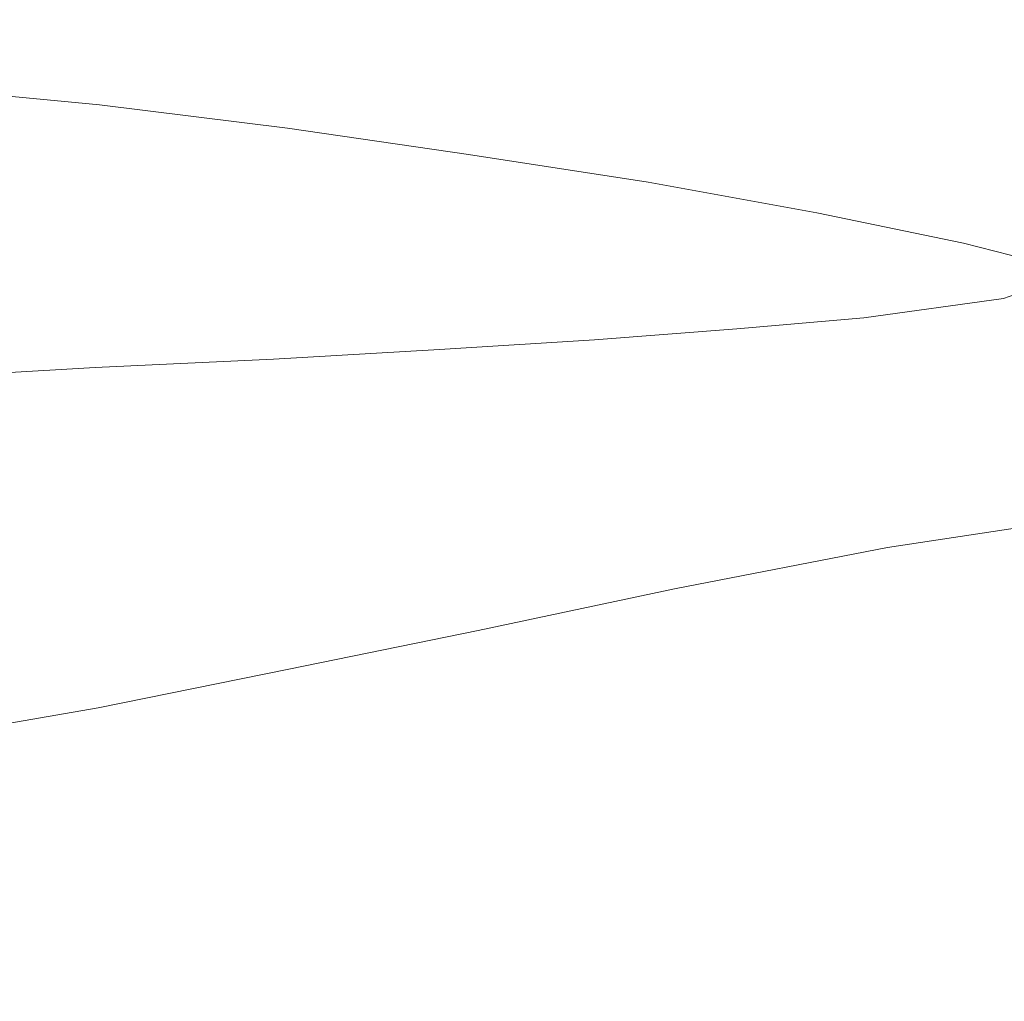
# Model space of a CAD drawing. Extents: x -800 to 800, y -352 to 353.
# Drawn here: x -25 to 47, y -312 to -241 of the extents above; entities that cross this region are included whole.
import ezdxf

# ---------------------------------------------------------------- set-up
doc = ezdxf.new("R2010")
doc.units = 0
doc.header["$LTSCALE"] = 500
doc.header["$MEASUREMENT"] = 0
doc.layers.add('SEKWANA', color=7, linetype='Continuous')

msp = doc.modelspace()

# ---------------------------------------------------------------- linework, layer by layer
at = {"layer": 'SEKWANA', "lineweight": 0}
for points, invisible_edges in [([(22.5, -232.3, 51.8), (8.9, -239.9, 96.8), (22.8, -241.8, 99.8), (22.5, -232.3, 51.8)], 15), ([(22.5, -232.3, 51.8), (37.4, -244.1, 104.4), (37.4, -234.4, 55.4), (22.5, -232.3, 51.8)], 15), ([(37.4, -244.1, 104.4), (22.5, -232.3, 51.8), (22.8, -241.8, 99.8), (37.4, -244.1, 104.4)], 15), ([(37.4, -244.1, 104.4), (54, -236.9, 60.6), (37.4, -234.4, 55.4), (37.4, -244.1, 104.4)], 15), ([(-33.4, -241.1, 120.3), (-18.7, -236.8, 93.2), (-33.4, -235.6, 92.4), (-33.4, -241.1, 120.3)], 15), ([(-18.7, -236.8, 93.2), (-33.4, -241.1, 120.3), (-18.7, -242.3, 121.2), (-18.7, -236.8, 93.2)], 15), ([(-4.8, -243.9, 122.8), (-18.7, -236.8, 93.2), (-18.7, -242.3, 121.2), (-4.8, -243.9, 122.8)], 15), ([(-18.7, -236.8, 93.2), (-4.8, -243.9, 122.8), (-4.8, -238.2, 94.7), (-18.7, -236.8, 93.2)], 15), ([(54, -236.9, 60.6), (37.4, -244.1, 104.4), (53.2, -247, 111.8), (54, -236.9, 60.6)], 15), ([(-4.8, -243.9, 122.8), (8.9, -239.9, 96.8), (-4.8, -238.2, 94.7), (-4.8, -243.9, 122.8)], 15), ([(8.9, -239.9, 96.8), (-4.8, -243.9, 122.8), (8.8, -245.8, 125.2), (8.9, -239.9, 96.8)], 15), ([(22.6, -247.9, 128.5), (8.9, -239.9, 96.8), (8.8, -245.8, 125.2), (22.6, -247.9, 128.5)], 15), ([(8.9, -239.9, 96.8), (22.6, -247.9, 128.5), (22.8, -241.8, 99.8), (8.9, -239.9, 96.8)], 15), ([(-33.4, -241.1, 120.3), (-18.7, -245.5, 135.2), (-18.7, -242.3, 121.2), (-33.4, -241.1, 120.3)], 15), ([(-18.7, -245.5, 135.2), (-33.4, -241.1, 120.3), (-33.4, -244.2, 134.1), (-18.7, -245.5, 135.2)], 15), ([(22.6, -247.9, 128.5), (37.4, -244.1, 104.4), (22.8, -241.8, 99.8), (22.6, -247.9, 128.5)], 15), ([(-18.7, -245.5, 135.2), (-4.8, -243.9, 122.8), (-18.7, -242.3, 121.2), (-18.7, -245.5, 135.2)], 15), ([(-33.4, -245.8, 138.8), (-18.7, -245.5, 135.2), (-33.4, -244.2, 134.1), (-33.4, -245.8, 138.8)], 15), ([(-4.8, -243.9, 122.8), (-18.7, -245.5, 135.2), (-5, -247.3, 136.9), (-4.8, -243.9, 122.8)], 15), ([(8.4, -249.2, 139.4), (-4.8, -243.9, 122.8), (-5, -247.3, 136.9), (8.4, -249.2, 139.4)], 15), ([(-4.8, -243.9, 122.8), (8.4, -249.2, 139.4), (8.8, -245.8, 125.2), (-4.8, -243.9, 122.8)], 15), ([(37.4, -244.1, 104.4), (22.6, -247.9, 128.5), (36.5, -250.1, 133.2), (37.4, -244.1, 104.4)], 15), ([(50.4, -252.7, 139.7), (37.4, -244.1, 104.4), (36.5, -250.1, 133.2), (50.4, -252.7, 139.7)], 15), ([(37.4, -244.1, 104.4), (50.4, -252.7, 139.7), (53.2, -247, 111.8), (37.4, -244.1, 104.4)], 15), ([(-18.7, -245.5, 135.2), (-33.4, -245.8, 138.8), (-18.8, -247.2, 139.8), (-18.7, -245.5, 135.2)], 15), ([(-5.2, -248.9, 141.5), (-18.7, -245.5, 135.2), (-18.8, -247.2, 139.8), (-5.2, -248.9, 141.5)], 11), ([(-18.7, -245.5, 135.2), (-5.2, -248.9, 141.5), (-5, -247.3, 136.9), (-18.7, -245.5, 135.2)], 15), ([(-33.4, -245.8, 138.8), (-18.9, -248, 139.8), (-18.8, -247.2, 139.8), (-33.4, -245.8, 138.8)], 11), ([(-18.9, -248, 139.8), (-33.4, -245.8, 138.8), (-33.4, -246.7, 138.8), (-18.9, -248, 139.8)], 15), ([(8.4, -249.2, 139.4), (22.6, -247.9, 128.5), (8.8, -245.8, 125.2), (8.4, -249.2, 139.4)], 15), ([(-33.4, -247.7, 138.8), (-18.9, -248, 139.8), (-33.4, -246.7, 138.8), (-33.4, -247.7, 138.8)], 15), ([(-33.4, -247.7, 138.8), (-19, -250.1, 139.8), (-19, -249, 139.8), (-33.4, -247.7, 138.8)], 15), ([(-19, -250.1, 139.8), (-33.4, -247.7, 138.8), (-33.3, -248.9, 138.8), (-19, -250.1, 139.8)], 15), ([(-18.9, -248, 139.8), (-33.4, -247.7, 138.8), (-19, -249, 139.8), (-18.9, -248, 139.8)], 15), ([(-18.9, -248, 139.8), (-5.2, -248.9, 141.5), (-18.8, -247.2, 139.8), (-18.9, -248, 139.8)], 15), ([(-5.2, -248.9, 141.5), (8.4, -249.2, 139.4), (-5, -247.3, 136.9), (-5.2, -248.9, 141.5)], 15), ([(-5.9, -250.5, 141.3), (-18.9, -248, 139.8), (-19, -249, 139.8), (-5.9, -250.5, 141.3)], 15), ([(-5.2, -248.9, 141.5), (-18.9, -248, 139.8), (-5.5, -249.7, 141.5), (-5.2, -248.9, 141.5)], 15), ([(-18.9, -248, 139.8), (-5.9, -250.5, 141.3), (-5.5, -249.7, 141.5), (-18.9, -248, 139.8)], 15), ([(22.6, -247.9, 128.5), (8.4, -249.2, 139.4), (22, -251.3, 142.8), (22.6, -247.9, 128.5)], 15), ([(35, -253.4, 147), (22.6, -247.9, 128.5), (22, -251.3, 142.8), (35, -253.4, 147)], 15), ([(22.6, -247.9, 128.5), (35, -253.4, 147), (36.5, -250.1, 133.2), (22.6, -247.9, 128.5)], 15), ([(-33.3, -250.5, 138.8), (-19, -250.1, 139.8), (-33.3, -248.9, 138.8), (-33.3, -250.5, 138.8)], 15), ([(-19, -250.1, 139.8), (-5.9, -250.5, 141.3), (-19, -249, 139.8), (-19, -250.1, 139.8)], 15), ([(7.1, -251.5, 143.8), (-5.2, -248.9, 141.5), (-5.5, -249.7, 141.5), (7.1, -251.5, 143.8)], 15), ([(-5.2, -248.9, 141.5), (7.1, -251.5, 143.8), (7.9, -250.8, 144), (-5.2, -248.9, 141.5)], 11), ([(8.4, -249.2, 139.4), (-5.2, -248.9, 141.5), (7.9, -250.8, 144), (8.4, -249.2, 139.4)], 15), ([(20.9, -252.8, 147.4), (8.4, -249.2, 139.4), (7.9, -250.8, 144), (20.9, -252.8, 147.4)], 15), ([(8.4, -249.2, 139.4), (20.9, -252.8, 147.4), (22, -251.3, 142.8), (8.4, -249.2, 139.4)], 15), ([(-5.9, -250.5, 141.3), (7.1, -251.5, 143.8), (-5.5, -249.7, 141.5), (-5.9, -250.5, 141.3)], 15), ([(-19, -250.1, 139.8), (-33.3, -250.5, 138.8), (-19, -251.5, 139.8), (-19, -250.1, 139.8)], 15), ([(-33.3, -250.5, 138.8), (-19, -253.4, 139.8), (-19, -251.5, 139.8), (-33.3, -250.5, 138.8)], 15), ([(-19, -253.4, 139.8), (-33.3, -250.5, 138.8), (-33.3, -252.7, 138.8), (-19, -253.4, 139.8)], 15), ([(-6.1, -252.8, 141.3), (-19, -250.1, 139.8), (-19, -251.5, 139.8), (-6.1, -252.8, 141.3)], 15), ([(-19, -250.1, 139.8), (-6.1, -252.8, 141.3), (-6.2, -251.5, 141.2), (-19, -250.1, 139.8)], 15), ([(-5.9, -250.5, 141.3), (-19, -250.1, 139.8), (-6.2, -251.5, 141.2), (-5.9, -250.5, 141.3)], 15), ([(5.4, -253.1, 143.2), (-5.9, -250.5, 141.3), (-6.2, -251.5, 141.2), (5.4, -253.1, 143.2)], 15), ([(7.1, -251.5, 143.8), (-5.9, -250.5, 141.3), (6.1, -252.2, 143.5), (7.1, -251.5, 143.8)], 15), ([(-5.9, -250.5, 141.3), (5.4, -253.1, 143.2), (6.1, -252.2, 143.5), (-5.9, -250.5, 141.3)], 15), ([(35, -253.4, 147), (50.4, -252.7, 139.7), (36.5, -250.1, 133.2), (35, -253.4, 147)], 15), ([(7.1, -251.5, 143.8), (20.9, -252.8, 147.4), (7.9, -250.8, 144), (7.1, -251.5, 143.8)], 13), ([(20.9, -252.8, 147.4), (35, -253.4, 147), (22, -251.3, 142.8), (20.9, -252.8, 147.4)], 15), ([(-19, -253.4, 139.8), (-6.1, -252.8, 141.3), (-19, -251.5, 139.8), (-19, -253.4, 139.8)], 15), ([(-6.1, -252.8, 141.3), (5.4, -253.1, 143.2), (-6.2, -251.5, 141.2), (-6.1, -252.8, 141.3)], 15), ([(17.4, -253.9, 146.3), (7.1, -251.5, 143.8), (6.1, -252.2, 143.5), (17.4, -253.9, 146.3)], 15), ([(20.9, -252.8, 147.4), (7.1, -251.5, 143.8), (19.4, -253.4, 147), (20.9, -252.8, 147.4)], 15), ([(7.1, -251.5, 143.8), (17.4, -253.9, 146.3), (19.4, -253.4, 147), (7.1, -251.5, 143.8)], 15), ([(-33.4, -255.4, 138.8), (-19, -253.4, 139.8), (-33.3, -252.7, 138.8), (-33.4, -255.4, 138.8)], 15), ([(-6.1, -252.8, 141.3), (-19, -253.4, 139.8), (-6, -254.5, 141.3), (-6.1, -252.8, 141.3)], 15), ([(-6.1, -252.8, 141.3), (6, -255.7, 143.5), (5.6, -254.2, 143.3), (-6.1, -252.8, 141.3)], 15), ([(6, -255.7, 143.5), (-6.1, -252.8, 141.3), (-6, -254.5, 141.3), (6, -255.7, 143.5)], 15), ([(5.4, -253.1, 143.2), (-6.1, -252.8, 141.3), (5.6, -254.2, 143.3), (5.4, -253.1, 143.2)], 15), ([(5.4, -253.1, 143.2), (17.4, -253.9, 146.3), (6.1, -252.2, 143.5), (5.4, -253.1, 143.2)], 15), ([(30.6, -255.5, 150.8), (20.9, -252.8, 147.4), (19.4, -253.4, 147), (30.6, -255.5, 150.8)], 15), ([(20.9, -252.8, 147.4), (30.6, -255.5, 150.8), (33.1, -255, 151.4), (20.9, -252.8, 147.4)], 11), ([(35, -253.4, 147), (20.9, -252.8, 147.4), (33.1, -255, 151.4), (35, -253.4, 147)], 15), ([(50.4, -252.7, 139.7), (35, -253.4, 147), (46.7, -255.6, 151.8), (50.4, -252.7, 139.7)], 15), ([(-19, -253.4, 139.8), (-33.4, -255.4, 138.8), (-19.1, -255.9, 139.8), (-19, -253.4, 139.8)], 15), ([(-6.2, -256.6, 141.3), (-19, -253.4, 139.8), (-19.1, -255.9, 139.8), (-6.2, -256.6, 141.3)], 15), ([(-19, -253.4, 139.8), (-6.2, -256.6, 141.3), (-6, -254.5, 141.3), (-19, -253.4, 139.8)], 15), ([(17.4, -253.9, 146.3), (5.4, -253.1, 143.2), (16.1, -254.5, 145.9), (17.4, -253.9, 146.3)], 15), ([(16.6, -255.5, 146.1), (5.4, -253.1, 143.2), (5.6, -254.2, 143.3), (16.6, -255.5, 146.1)], 15), ([(5.4, -253.1, 143.2), (16.6, -255.5, 146.1), (16.1, -254.5, 145.9), (5.4, -253.1, 143.2)], 15), ([(17.4, -253.9, 146.3), (30.6, -255.5, 150.8), (19.4, -253.4, 147), (17.4, -253.9, 146.3)], 15), ([(43.7, -257.2, 155.6), (35, -253.4, 147), (33.1, -255, 151.4), (43.7, -257.2, 155.6)], 11), ([(35, -253.4, 147), (43.7, -257.2, 155.6), (46.7, -255.6, 151.8), (35, -253.4, 147)], 15), ([(6, -255.7, 143.5), (16.6, -255.5, 146.1), (5.6, -254.2, 143.3), (6, -255.7, 143.5)], 15), ([(23.2, -255.6, 148.1), (17.4, -253.9, 146.3), (16.1, -254.5, 145.9), (23.2, -255.6, 148.1)], 15), ([(17.4, -253.9, 146.3), (23.2, -255.6, 148.1), (27, -255.6, 149.5), (17.4, -253.9, 146.3)], 15), ([(30.6, -255.5, 150.8), (17.4, -253.9, 146.3), (27, -255.6, 149.5), (30.6, -255.5, 150.8)], 15), ([(-6.2, -256.6, 141.3), (6, -255.7, 143.5), (-6, -254.5, 141.3), (-6.2, -256.6, 141.3)], 15), ([(16.6, -255.5, 146.1), (23.2, -255.6, 148.1), (16.1, -254.5, 145.9), (16.6, -255.5, 146.1)], 15), ([(-33.4, -255.4, 138.8), (-19.1, -258.9, 140), (-19.1, -255.9, 139.8), (-33.4, -255.4, 138.8)], 15), ([(-19.1, -258.9, 140), (-33.4, -255.4, 138.8), (-33.4, -258.8, 139.1), (-19.1, -258.9, 140)], 15), ([(16.6, -255.5, 146.1), (6, -255.7, 143.5), (17.2, -256.7, 146.3), (16.6, -255.5, 146.1)], 15), ([(16.6, -255.5, 146.1), (27.5, -257.9, 149.8), (26.1, -256.6, 149.2), (16.6, -255.5, 146.1)], 15), ([(27.5, -257.9, 149.8), (16.6, -255.5, 146.1), (17.2, -256.7, 146.3), (27.5, -257.9, 149.8)], 15), ([(23.2, -255.6, 148.1), (16.6, -255.5, 146.1), (26.1, -256.6, 149.2), (23.2, -255.6, 148.1)], 15), ([(34, -257.5, 152.2), (23.2, -255.6, 148.1), (26.1, -256.6, 149.2), (34, -257.5, 152.2)], 15), ([(23.2, -255.6, 148.1), (34, -257.5, 152.2), (27, -255.6, 149.5), (23.2, -255.6, 148.1)], 15), ([(34, -257.5, 152.2), (30.6, -255.5, 150.8), (27, -255.6, 149.5), (34, -257.5, 152.2)], 15), ([(30.6, -255.5, 150.8), (43.7, -257.2, 155.6), (33.1, -255, 151.4), (30.6, -255.5, 150.8)], 15), ([(43.7, -257.2, 155.6), (30.6, -255.5, 150.8), (39.8, -257.8, 154.5), (43.7, -257.2, 155.6)], 15), ([(30.6, -255.5, 150.8), (34, -257.5, 152.2), (39.8, -257.8, 154.5), (30.6, -255.5, 150.8)], 15), ([(43.7, -257.2, 155.6), (56.1, -257.6, 156.9), (46.7, -255.6, 151.8), (43.7, -257.2, 155.6)], 15), ([(-19.1, -258.9, 140), (-6.2, -256.6, 141.3), (-19.1, -255.9, 139.8), (-19.1, -258.9, 140)], 15), ([(6, -255.7, 143.5), (-6.2, -256.6, 141.3), (5.6, -257.4, 143.3), (6, -255.7, 143.5)], 15), ([(16.5, -258.1, 146.1), (6, -255.7, 143.5), (5.6, -257.4, 143.3), (16.5, -258.1, 146.1)], 15), ([(6, -255.7, 143.5), (16.5, -258.1, 146.1), (17.2, -256.7, 146.3), (6, -255.7, 143.5)], 15), ([(-6.2, -256.6, 141.3), (-19.1, -258.9, 140), (-6.3, -259.2, 141.5), (-6.2, -256.6, 141.3)], 15), ([(5.2, -259.5, 143.4), (-6.2, -256.6, 141.3), (-6.3, -259.2, 141.5), (5.2, -259.5, 143.4)], 15), ([(-6.2, -256.6, 141.3), (5.2, -259.5, 143.4), (5.6, -257.4, 143.3), (-6.2, -256.6, 141.3)], 15), ([(16.5, -258.1, 146.1), (27.5, -257.9, 149.8), (17.2, -256.7, 146.3), (16.5, -258.1, 146.1)], 15), ([(27.5, -257.9, 149.8), (34, -257.5, 152.2), (26.1, -256.6, 149.2), (27.5, -257.9, 149.8)], 15), ([(5.2, -259.5, 143.4), (16.5, -258.1, 146.1), (5.6, -257.4, 143.3), (5.2, -259.5, 143.4)], 15), ([(34, -257.5, 152.2), (27.5, -257.9, 149.8), (36.5, -259.2, 153.6), (34, -257.5, 152.2)], 15), ([(34, -257.5, 152.2), (46.6, -261.2, 158.8), (39.8, -257.8, 154.5), (34, -257.5, 152.2)], 15), ([(46.6, -261.2, 158.8), (34, -257.5, 152.2), (36.5, -259.2, 153.6), (46.6, -261.2, 158.8)], 15), ([(46.6, -261.2, 158.8), (43.7, -257.2, 155.6), (39.8, -257.8, 154.5), (46.6, -261.2, 158.8)], 15), ([(43.7, -257.2, 155.6), (46.6, -261.2, 158.8), (51.9, -259.3, 159.8), (43.7, -257.2, 155.6)], 9), ([(56.1, -257.6, 156.9), (43.7, -257.2, 155.6), (51.9, -259.3, 159.8), (56.1, -257.6, 156.9)], 15), ([(16.5, -258.1, 146.1), (5.2, -259.5, 143.4), (15.8, -259.8, 146), (16.5, -258.1, 146.1)], 15), ([(22.7, -260, 148.3), (16.5, -258.1, 146.1), (15.8, -259.8, 146), (22.7, -260, 148.3)], 15), ([(27.5, -257.9, 149.8), (16.5, -258.1, 146.1), (25.9, -259, 149.2), (27.5, -257.9, 149.8)], 15), ([(16.5, -258.1, 146.1), (22.7, -260, 148.3), (25.9, -259, 149.2), (16.5, -258.1, 146.1)], 15), ([(33.2, -260.4, 152.3), (27.5, -257.9, 149.8), (25.9, -259, 149.2), (33.2, -260.4, 152.3)], 15), ([(27.5, -257.9, 149.8), (33.2, -260.4, 152.3), (36.5, -259.2, 153.6), (27.5, -257.9, 149.8)], 15), ([(-33.4, -262.7, 140.1), (-19.1, -258.9, 140), (-33.4, -258.8, 139.1), (-33.4, -262.7, 140.1)], 15), ([(-19.1, -258.9, 140), (-33.4, -262.7, 140.1), (-19.1, -262.4, 141), (-19.1, -258.9, 140)], 15), ([(-6.2, -262.2, 142.3), (-19.1, -258.9, 140), (-19.1, -262.4, 141), (-6.2, -262.2, 142.3)], 15), ([(-19.1, -258.9, 140), (-6.2, -262.2, 142.3), (-6.3, -259.2, 141.5), (-19.1, -258.9, 140)], 15), ([(-6.2, -262.2, 142.3), (5.2, -259.5, 143.4), (-6.3, -259.2, 141.5), (-6.2, -262.2, 142.3)], 15), ([(22.7, -260, 148.3), (33.2, -260.4, 152.3), (25.9, -259, 149.2), (22.7, -260, 148.3)], 15), ([(33.2, -260.4, 152.3), (46.6, -261.2, 158.8), (36.5, -259.2, 153.6), (33.2, -260.4, 152.3)], 15), ([(5.2, -259.5, 143.4), (-6.2, -262.2, 142.3), (5.5, -262.1, 144.3), (5.2, -259.5, 143.4)], 15), ([(16.4, -261.8, 146.9), (5.2, -259.5, 143.4), (5.5, -262.1, 144.3), (16.4, -261.8, 146.9)], 15), ([(5.2, -259.5, 143.4), (16.4, -261.8, 146.9), (15.8, -259.8, 146), (5.2, -259.5, 143.4)], 15), ([(16.4, -261.8, 146.9), (22.7, -260, 148.3), (15.8, -259.8, 146), (16.4, -261.8, 146.9)], 15), ([(46.6, -261.2, 158.8), (57.1, -260.9, 163.7), (51.9, -259.3, 159.8), (46.6, -261.2, 158.8)], 15), ([(22.7, -260, 148.3), (16.4, -261.8, 146.9), (25.9, -261.4, 149.8), (22.7, -260, 148.3)], 15), ([(33.2, -260.4, 152.3), (22.7, -260, 148.3), (25.9, -261.4, 149.8), (33.2, -260.4, 152.3)], 15), ([(27.3, -263.4, 151.5), (33.2, -260.4, 152.3), (25.9, -261.4, 149.8), (27.3, -263.4, 151.5)], 15), ([(33.2, -260.4, 152.3), (27.3, -263.4, 151.5), (36.5, -262.6, 155), (33.2, -260.4, 152.3)], 15), ([(46.6, -261.2, 158.8), (33.2, -260.4, 152.3), (36.5, -262.6, 155), (46.6, -261.2, 158.8)], 15), ([(33.8, -265.7, 156.4), (46.6, -261.2, 158.8), (36.5, -262.6, 155), (33.8, -265.7, 156.4)], 13), ([(46.6, -261.2, 158.8), (33.8, -265.7, 156.4), (39.7, -265.9, 160.4), (46.6, -261.2, 158.8)], 15), ([(43.4, -266.7, 164.9), (46.6, -261.2, 158.8), (39.7, -265.9, 160.4), (43.4, -266.7, 164.9)], 15), ([(46.6, -261.2, 158.8), (43.4, -266.7, 164.9), (51.7, -263.2, 164.2), (46.6, -261.2, 158.8)], 15), ([(57.1, -260.9, 163.7), (46.6, -261.2, 158.8), (51.7, -263.2, 164.2), (57.1, -260.9, 163.7)], 15), ([(5.8, -264.9, 145.9), (16.4, -261.8, 146.9), (5.5, -262.1, 144.3), (5.8, -264.9, 145.9)], 15), ([(16.4, -261.8, 146.9), (5.8, -264.9, 145.9), (17, -264.2, 148.4), (16.4, -261.8, 146.9)], 15), ([(16.4, -261.8, 146.9), (27.3, -263.4, 151.5), (25.9, -261.4, 149.8), (16.4, -261.8, 146.9)], 15), ([(27.3, -263.4, 151.5), (16.4, -261.8, 146.9), (17, -264.2, 148.4), (27.3, -263.4, 151.5)], 15), ([(-33.4, -262.7, 140.1), (-19.1, -266.2, 142.9), (-19.1, -262.4, 141), (-33.4, -262.7, 140.1)], 15), ([(-19.1, -266.2, 142.9), (-33.4, -262.7, 140.1), (-33.4, -267, 142.1), (-19.1, -266.2, 142.9)], 11), ([(-6.2, -262.2, 142.3), (-19.1, -266.2, 142.9), (-6.2, -265.6, 144), (-6.2, -262.2, 142.3)], 13), ([(-19.1, -266.2, 142.9), (-6.2, -262.2, 142.3), (-19.1, -262.4, 141), (-19.1, -266.2, 142.9)], 15), ([(-6.2, -262.2, 142.3), (5.8, -264.9, 145.9), (5.5, -262.1, 144.3), (-6.2, -262.2, 142.3)], 15), ([(5.8, -264.9, 145.9), (-6.2, -262.2, 142.3), (-6.2, -265.6, 144), (5.8, -264.9, 145.9)], 11), ([(27.3, -263.4, 151.5), (33.8, -265.7, 156.4), (36.5, -262.6, 155), (27.3, -263.4, 151.5)], 11), ([(16.3, -267, 150.2), (27.3, -263.4, 151.5), (17, -264.2, 148.4), (16.3, -267, 150.2)], 13), ([(27.3, -263.4, 151.5), (16.3, -267, 150.2), (25.9, -266, 153), (27.3, -263.4, 151.5)], 15), ([(33.8, -265.7, 156.4), (27.3, -263.4, 151.5), (25.9, -266, 153), (33.8, -265.7, 156.4)], 15), ([(43.4, -266.7, 164.9), (55.9, -264.3, 168.2), (51.7, -263.2, 164.2), (43.4, -266.7, 164.9)], 15), ([(5.8, -264.9, 145.9), (16.3, -267, 150.2), (17, -264.2, 148.4), (5.8, -264.9, 145.9)], 11), ([(-6.3, -269.4, 146.8), (5.8, -264.9, 145.9), (-6.2, -265.6, 144), (-6.3, -269.4, 146.8)], 15), ([(5.8, -264.9, 145.9), (-6.3, -269.4, 146.8), (5.4, -268.2, 148.1), (5.8, -264.9, 145.9)], 15), ([(16.3, -267, 150.2), (5.8, -264.9, 145.9), (5.4, -268.2, 148.1), (16.3, -267, 150.2)], 15), ([(55.9, -264.3, 168.2), (43.4, -266.7, 164.9), (46.3, -267.8, 169.4), (55.9, -264.3, 168.2)], 15), ([(50, -268.8, 173.4), (55.9, -264.3, 168.2), (46.3, -267.8, 169.4), (50, -268.8, 173.4)], 15), ([(-19.1, -266.2, 142.9), (-6.3, -269.4, 146.8), (-6.2, -265.6, 144), (-19.1, -266.2, 142.9)], 15), ([(-33.4, -271.6, 145.4), (-19.1, -266.2, 142.9), (-33.4, -267, 142.1), (-33.4, -271.6, 145.4)], 15), ([(-19.1, -266.2, 142.9), (-33.4, -271.6, 145.4), (-19.2, -270.5, 145.9), (-19.1, -266.2, 142.9)], 15), ([(-6.3, -269.4, 146.8), (-19.1, -266.2, 142.9), (-19.2, -270.5, 145.9), (-6.3, -269.4, 146.8)], 15), ([(16.3, -267, 150.2), (23, -268.3, 154.1), (25.9, -266, 153), (16.3, -267, 150.2)], 15), ([(33.8, -265.7, 156.4), (23, -268.3, 154.1), (26.8, -269, 156.9), (33.8, -265.7, 156.4)], 15), ([(23, -268.3, 154.1), (33.8, -265.7, 156.4), (25.9, -266, 153), (23, -268.3, 154.1)], 15), ([(30.3, -269.9, 161), (33.8, -265.7, 156.4), (26.8, -269, 156.9), (30.3, -269.9, 161)], 15), ([(33.8, -265.7, 156.4), (30.3, -269.9, 161), (39.7, -265.9, 160.4), (33.8, -265.7, 156.4)], 15), ([(30.3, -269.9, 161), (43.4, -266.7, 164.9), (39.7, -265.9, 160.4), (30.3, -269.9, 161)], 15), ([(16.3, -267, 150.2), (5.2, -271.5, 151.3), (15.8, -269.7, 152.6), (16.3, -267, 150.2)], 15), ([(5.2, -271.5, 151.3), (16.3, -267, 150.2), (5.4, -268.2, 148.1), (5.2, -271.5, 151.3)], 15), ([(23, -268.3, 154.1), (16.3, -267, 150.2), (15.8, -269.7, 152.6), (23, -268.3, 154.1)], 15), ([(43.4, -266.7, 164.9), (30.3, -269.9, 161), (32.7, -270.8, 165.6), (43.4, -266.7, 164.9)], 15), ([(34.5, -271.8, 170.4), (43.4, -266.7, 164.9), (32.7, -270.8, 165.6), (34.5, -271.8, 170.4)], 15), ([(43.4, -266.7, 164.9), (34.5, -271.8, 170.4), (46.3, -267.8, 169.4), (43.4, -266.7, 164.9)], 15), ([(-6.3, -269.4, 146.8), (5.2, -271.5, 151.3), (5.4, -268.2, 148.1), (-6.3, -269.4, 146.8)], 15), ([(17.1, -271.9, 156.2), (23, -268.3, 154.1), (15.8, -269.7, 152.6), (17.1, -271.9, 156.2)], 15), ([(23, -268.3, 154.1), (17.1, -271.9, 156.2), (26.8, -269, 156.9), (23, -268.3, 154.1)], 15), ([(34.5, -271.8, 170.4), (50, -268.8, 173.4), (46.3, -267.8, 169.4), (34.5, -271.8, 170.4)], 15), ([(17.1, -271.9, 156.2), (30.3, -269.9, 161), (26.8, -269, 156.9), (17.1, -271.9, 156.2)], 15), ([(50, -268.8, 173.4), (34.5, -271.8, 170.4), (36.1, -272.9, 174.8), (50, -268.8, 173.4)], 15), ([(37.3, -274.2, 178.8), (50, -268.8, 173.4), (36.1, -272.9, 174.8), (37.3, -274.2, 178.8)], 15), ([(50, -268.8, 173.4), (37.3, -274.2, 178.8), (53.3, -270.3, 176.8), (50, -268.8, 173.4)], 15), ([(-6.3, -269.4, 146.8), (-19.2, -274.7, 149.9), (-6.4, -273.1, 150.4), (-6.3, -269.4, 146.8)], 15), ([(-19.2, -274.7, 149.9), (-6.3, -269.4, 146.8), (-19.2, -270.5, 145.9), (-19.2, -274.7, 149.9)], 15), ([(5.2, -271.5, 151.3), (-6.3, -269.4, 146.8), (-6.4, -273.1, 150.4), (5.2, -271.5, 151.3)], 15), ([(5.2, -271.5, 151.3), (17.1, -271.9, 156.2), (15.8, -269.7, 152.6), (5.2, -271.5, 151.3)], 15), ([(30.3, -269.9, 161), (17.1, -271.9, 156.2), (19, -273.5, 160.7), (30.3, -269.9, 161)], 15), ([(20.4, -275, 165.9), (30.3, -269.9, 161), (19, -273.5, 160.7), (20.4, -275, 165.9)], 15), ([(30.3, -269.9, 161), (20.4, -275, 165.9), (32.7, -270.8, 165.6), (30.3, -269.9, 161)], 15), ([(-33.4, -271.6, 145.4), (-19.2, -274.7, 149.9), (-19.2, -270.5, 145.9), (-33.4, -271.6, 145.4)], 15), ([(37.3, -274.2, 178.8), (54.9, -272.7, 180.1), (53.3, -270.3, 176.8), (37.3, -274.2, 178.8)], 15), ([(20.4, -275, 165.9), (34.5, -271.8, 170.4), (32.7, -270.8, 165.6), (20.4, -275, 165.9)], 15), ([(-19.2, -274.7, 149.9), (-33.4, -271.6, 145.4), (-33.5, -276.3, 149.8), (-19.2, -274.7, 149.9)], 15), ([(-6.2, -276.7, 155), (5.2, -271.5, 151.3), (-6.4, -273.1, 150.4), (-6.2, -276.7, 155)], 15), ([(5.2, -271.5, 151.3), (-6.2, -276.7, 155), (5.8, -274.4, 155.4), (5.2, -271.5, 151.3)], 15), ([(17.1, -271.9, 156.2), (5.2, -271.5, 151.3), (5.8, -274.4, 155.4), (17.1, -271.9, 156.2)], 15), ([(6.7, -276.9, 160.4), (17.1, -271.9, 156.2), (5.8, -274.4, 155.4), (6.7, -276.9, 160.4)], 15), ([(17.1, -271.9, 156.2), (6.7, -276.9, 160.4), (19, -273.5, 160.7), (17.1, -271.9, 156.2)], 15), ([(34.5, -271.8, 170.4), (20.4, -275, 165.9), (21.4, -276.1, 171.1), (34.5, -271.8, 170.4)], 15), ([(22.1, -277.1, 176.2), (34.5, -271.8, 170.4), (21.4, -276.1, 171.1), (22.1, -277.1, 176.2)], 15), ([(34.5, -271.8, 170.4), (22.1, -277.1, 176.2), (36.1, -272.9, 174.8), (34.5, -271.8, 170.4)], 15), ([(54.9, -272.7, 180.1), (37.3, -274.2, 178.8), (38, -276.2, 181.8), (54.9, -272.7, 180.1)], 15), ([(38.2, -279.2, 184), (54.9, -272.7, 180.1), (38, -276.2, 181.8), (38.2, -279.2, 184)], 15), ([(54.9, -272.7, 180.1), (38.2, -279.2, 184), (55.5, -276.6, 182.7), (54.9, -272.7, 180.1)], 15), ([(-19.2, -274.7, 149.9), (-6.2, -276.7, 155), (-6.4, -273.1, 150.4), (-19.2, -274.7, 149.9)], 15), ([(22.1, -277.1, 176.2), (37.3, -274.2, 178.8), (36.1, -272.9, 174.8), (22.1, -277.1, 176.2)], 15), ([(6.7, -276.9, 160.4), (20.4, -275, 165.9), (19, -273.5, 160.7), (6.7, -276.9, 160.4)], 15), ([(-33.5, -280.5, 155.1), (-19.2, -274.7, 149.9), (-33.5, -276.3, 149.8), (-33.5, -280.5, 155.1)], 15), ([(-19.2, -274.7, 149.9), (-33.5, -280.5, 155.1), (-19.2, -278.7, 155), (-19.2, -274.7, 149.9)], 15), ([(-6.2, -276.7, 155), (-19.2, -274.7, 149.9), (-19.2, -278.7, 155), (-6.2, -276.7, 155)], 15), ([(-6.2, -276.7, 155), (6.7, -276.9, 160.4), (5.8, -274.4, 155.4), (-6.2, -276.7, 155)], 15), ([(37.3, -274.2, 178.8), (22.1, -277.1, 176.2), (22.5, -278.3, 180.4), (37.3, -274.2, 178.8)], 15), ([(22.7, -279.7, 183.2), (37.3, -274.2, 178.8), (22.5, -278.3, 180.4), (22.7, -279.7, 183.2)], 15), ([(37.3, -274.2, 178.8), (22.7, -279.7, 183.2), (38, -276.2, 181.8), (37.3, -274.2, 178.8)], 15), ([(20.4, -275, 165.9), (6.7, -276.9, 160.4), (7.4, -278.6, 166.1), (20.4, -275, 165.9)], 15), ([(7.9, -279.9, 171.9), (20.4, -275, 165.9), (7.4, -278.6, 166.1), (7.9, -279.9, 171.9)], 15), ([(20.4, -275, 165.9), (7.9, -279.9, 171.9), (21.4, -276.1, 171.1), (20.4, -275, 165.9)], 15), ([(7.9, -279.9, 171.9), (22.1, -277.1, 176.2), (21.4, -276.1, 171.1), (7.9, -279.9, 171.9)], 15), ([(22.7, -279.7, 183.2), (38.2, -279.2, 184), (38, -276.2, 181.8), (22.7, -279.7, 183.2)], 15), ([(-19.1, -282, 160.5), (-6.2, -276.7, 155), (-19.2, -278.7, 155), (-19.1, -282, 160.5)], 15), ([(-6.2, -276.7, 155), (-19.1, -282, 160.5), (-5.8, -279.6, 160.4), (-6.2, -276.7, 155)], 15), ([(6.7, -276.9, 160.4), (-6.2, -276.7, 155), (-5.8, -279.6, 160.4), (6.7, -276.9, 160.4)], 15), ([(-5.5, -281.7, 166.4), (6.7, -276.9, 160.4), (-5.8, -279.6, 160.4), (-5.5, -281.7, 166.4)], 15), ([(6.7, -276.9, 160.4), (-5.5, -281.7, 166.4), (7.4, -278.6, 166.1), (6.7, -276.9, 160.4)], 15), ([(38.2, -279.2, 184), (55.6, -282.1, 184.7), (55.5, -276.6, 182.7), (38.2, -279.2, 184)], 11), ([(22.1, -277.1, 176.2), (7.9, -279.9, 171.9), (8.3, -281, 177.2), (22.1, -277.1, 176.2)], 15), ([(8.5, -282, 181.6), (22.1, -277.1, 176.2), (8.3, -281, 177.2), (8.5, -282, 181.6)], 15), ([(22.1, -277.1, 176.2), (8.5, -282, 181.6), (22.5, -278.3, 180.4), (22.1, -277.1, 176.2)], 15), ([(8.5, -282, 181.6), (22.7, -279.7, 183.2), (22.5, -278.3, 180.4), (8.5, -282, 181.6)], 15), ([(-33.5, -280.5, 155.1), (-19.1, -282, 160.5), (-19.2, -278.7, 155), (-33.5, -280.5, 155.1)], 15), ([(-5.5, -281.7, 166.4), (7.9, -279.9, 171.9), (7.4, -278.6, 166.1), (-5.5, -281.7, 166.4)], 15), ([(-19.1, -282, 160.5), (-5.5, -281.7, 166.4), (-5.8, -279.6, 160.4), (-19.1, -282, 160.5)], 15), ([(22.7, -279.7, 183.2), (8.5, -282, 181.6), (8.6, -283.1, 184.4), (22.7, -279.7, 183.2)], 15), ([(22.7, -279.7, 183.2), (8.6, -285.2, 186), (22.8, -282.2, 185), (22.7, -279.7, 183.2)], 13), ([(8.6, -285.2, 186), (22.7, -279.7, 183.2), (8.6, -283.1, 184.4), (8.6, -285.2, 186)], 15), ([(38.2, -279.2, 184), (22.7, -279.7, 183.2), (22.8, -282.2, 185), (38.2, -279.2, 184)], 11), ([(22.8, -286.5, 186.2), (38.2, -279.2, 184), (22.8, -282.2, 185), (22.8, -286.5, 186.2)], 15), ([(38.2, -279.2, 184), (22.8, -286.5, 186.2), (38.2, -284.2, 185.4), (38.2, -279.2, 184)], 15), ([(55.6, -282.1, 184.7), (38.2, -279.2, 184), (38.2, -284.2, 185.4), (55.6, -282.1, 184.7)], 15), ([(-19.1, -282, 160.5), (-33.5, -280.5, 155.1), (-33.5, -284.1, 160.8), (-19.1, -282, 160.5)], 15), ([(7.9, -279.9, 171.9), (-5.5, -281.7, 166.4), (-5.4, -283.2, 172.4), (7.9, -279.9, 171.9)], 15), ([(-5.2, -284.3, 178), (7.9, -279.9, 171.9), (-5.4, -283.2, 172.4), (-5.2, -284.3, 178)], 15), ([(7.9, -279.9, 171.9), (-5.2, -284.3, 178), (8.3, -281, 177.2), (7.9, -279.9, 171.9)], 15), ([(-5.2, -284.3, 178), (8.5, -282, 181.6), (8.3, -281, 177.2), (-5.2, -284.3, 178)], 15), ([(-33.5, -286.7, 167.2), (-19.1, -282, 160.5), (-33.5, -284.1, 160.8), (-33.5, -286.7, 167.2)], 15), ([(-19.1, -282, 160.5), (-33.5, -286.7, 167.2), (-19, -284.4, 166.7), (-19.1, -282, 160.5)], 15), ([(-5.5, -281.7, 166.4), (-19.1, -282, 160.5), (-19, -284.4, 166.7), (-5.5, -281.7, 166.4)], 15), ([(-5.5, -281.7, 166.4), (-19, -286, 172.9), (-5.4, -283.2, 172.4), (-5.5, -281.7, 166.4)], 15), ([(-19, -286, 172.9), (-5.5, -281.7, 166.4), (-19, -284.4, 166.7), (-19, -286, 172.9)], 15), ([(8.5, -282, 181.6), (-5.2, -284.3, 178), (-5.1, -285.3, 182.3), (8.5, -282, 181.6)], 15), ([(-5.1, -286.2, 185), (8.5, -282, 181.6), (-5.1, -285.3, 182.3), (-5.1, -286.2, 185)], 15), ([(8.5, -282, 181.6), (-5.1, -286.2, 185), (8.6, -283.1, 184.4), (8.5, -282, 181.6)], 15), ([(8.6, -285.2, 186), (22.8, -286.5, 186.2), (22.8, -282.2, 185), (8.6, -285.2, 186)], 15), ([(55.6, -282.1, 184.7), (37.9, -291.8, 186.4), (55.2, -290.2, 186), (55.6, -282.1, 184.7)], 15), ([(37.9, -291.8, 186.4), (55.6, -282.1, 184.7), (38.2, -284.2, 185.4), (37.9, -291.8, 186.4)], 15), ([(-19, -286, 172.9), (-5.2, -284.3, 178), (-5.4, -283.2, 172.4), (-19, -286, 172.9)], 15), ([(-5.1, -286.2, 185), (8.6, -285.2, 186), (8.6, -283.1, 184.4), (-5.1, -286.2, 185)], 15), ([(-33.5, -286.7, 167.2), (-19, -286, 172.9), (-19, -284.4, 166.7), (-33.5, -286.7, 167.2)], 15), ([(-5.2, -284.3, 178), (-19, -286, 172.9), (-18.9, -287.2, 178.4), (-5.2, -284.3, 178)], 15), ([(-5.2, -284.3, 178), (-18.9, -288.1, 182.8), (-5.1, -285.3, 182.3), (-5.2, -284.3, 178)], 15), ([(-18.9, -288.1, 182.8), (-5.2, -284.3, 178), (-18.9, -287.2, 178.4), (-18.9, -288.1, 182.8)], 15), ([(22.8, -286.5, 186.2), (37.9, -291.8, 186.4), (38.2, -284.2, 185.4), (22.8, -286.5, 186.2)], 15), ([(-18.9, -288.1, 182.8), (-5.1, -286.2, 185), (-5.1, -285.3, 182.3), (-18.9, -288.1, 182.8)], 15), ([(-5.1, -291.7, 187), (8.6, -285.2, 186), (-5.1, -288, 186.5), (-5.1, -291.7, 187)], 13), ([(8.6, -285.2, 186), (-5.1, -291.7, 187), (8.6, -289.2, 186.7), (8.6, -285.2, 186)], 15), ([(8.6, -285.2, 186), (-5.1, -286.2, 185), (-5.1, -288, 186.5), (8.6, -285.2, 186)], 15), ([(22.8, -286.5, 186.2), (8.6, -285.2, 186), (8.6, -289.2, 186.7), (22.8, -286.5, 186.2)], 15), ([(-19, -286, 172.9), (-33.5, -286.7, 167.2), (-33.5, -288.4, 173.3), (-19, -286, 172.9)], 15), ([(-33.5, -289.8, 178.7), (-19, -286, 172.9), (-33.5, -288.4, 173.3), (-33.5, -289.8, 178.7)], 15), ([(-19, -286, 172.9), (-33.5, -289.8, 178.7), (-18.9, -287.2, 178.4), (-19, -286, 172.9)], 15), ([(-5.1, -286.2, 185), (-18.9, -288.1, 182.8), (-18.9, -289.1, 185.4), (-5.1, -286.2, 185)], 15), ([(-5.1, -286.2, 185), (-18.9, -290.8, 186.8), (-5.1, -288, 186.5), (-5.1, -286.2, 185)], 15), ([(-18.9, -290.8, 186.8), (-5.1, -286.2, 185), (-18.9, -289.1, 185.4), (-18.9, -290.8, 186.8)], 15), ([(22.8, -286.5, 186.2), (8.5, -295.7, 187), (22.6, -293.7, 186.7), (22.8, -286.5, 186.2)], 15), ([(8.5, -295.7, 187), (22.8, -286.5, 186.2), (8.6, -289.2, 186.7), (8.5, -295.7, 187)], 15), ([(37.9, -291.8, 186.4), (22.8, -286.5, 186.2), (22.6, -293.7, 186.7), (37.9, -291.8, 186.4)], 15), ([(-33.5, -289.8, 178.7), (-18.9, -288.1, 182.8), (-18.9, -287.2, 178.4), (-33.5, -289.8, 178.7)], 15), ([(-33.5, -291.6, 185.6), (-18.9, -288.1, 182.8), (-33.5, -290.8, 183), (-33.5, -291.6, 185.6)], 15), ([(-18.9, -288.1, 182.8), (-33.5, -291.6, 185.6), (-18.9, -289.1, 185.4), (-18.9, -288.1, 182.8)], 15), ([(-18.9, -288.1, 182.8), (-33.5, -289.8, 178.7), (-33.5, -290.8, 183), (-18.9, -288.1, 182.8)], 15), ([(-18.9, -290.8, 186.8), (-5.1, -291.7, 187), (-5.1, -288, 186.5), (-18.9, -290.8, 186.8)], 11), ([(-33.5, -291.6, 185.6), (-18.9, -290.8, 186.8), (-18.9, -289.1, 185.4), (-33.5, -291.6, 185.6)], 15), ([(-5.1, -291.7, 187), (8.5, -295.7, 187), (8.6, -289.2, 186.7), (-5.1, -291.7, 187)], 15), ([(37.9, -291.8, 186.4), (54.7, -301.7, 186.8), (55.2, -290.2, 186), (37.9, -291.8, 186.4)], 15), ([(-18.9, -290.8, 186.8), (-33.5, -291.6, 185.6), (-33.5, -293.3, 186.9), (-18.9, -290.8, 186.8)], 11), ([(-33.5, -296.5, 187.3), (-18.9, -290.8, 186.8), (-33.5, -293.3, 186.9), (-33.5, -296.5, 187.3)], 15), ([(-18.9, -290.8, 186.8), (-33.5, -296.5, 187.3), (-18.9, -294.1, 187.2), (-18.9, -290.8, 186.8)], 15), ([(-5.1, -291.7, 187), (-18.9, -290.8, 186.8), (-18.9, -294.1, 187.2), (-5.1, -291.7, 187)], 15), ([(-5.1, -291.7, 187), (-18.9, -299.9, 187.2), (-5.1, -297.8, 187.1), (-5.1, -291.7, 187)], 15), ([(-18.9, -299.9, 187.2), (-5.1, -291.7, 187), (-18.9, -294.1, 187.2), (-18.9, -299.9, 187.2)], 15), ([(8.5, -295.7, 187), (-5.1, -291.7, 187), (-5.1, -297.8, 187.1), (8.5, -295.7, 187)], 15), ([(22.3, -304.3, 187), (37.9, -291.8, 186.4), (22.6, -293.7, 186.7), (22.3, -304.3, 187)], 15), ([(37.9, -291.8, 186.4), (22.3, -304.3, 187), (37.4, -302.8, 186.9), (37.9, -291.8, 186.4)], 15), ([(54.7, -301.7, 186.8), (37.9, -291.8, 186.4), (37.4, -302.8, 186.9), (54.7, -301.7, 186.8)], 15), ([(-33.5, -296.5, 187.3), (-18.9, -299.9, 187.2), (-18.9, -294.1, 187.2), (-33.5, -296.5, 187.3)], 15), ([(8.5, -295.7, 187), (22.3, -304.3, 187), (22.6, -293.7, 186.7), (8.5, -295.7, 187)], 15), ([(-5.2, -307.5, 187.2), (8.5, -295.7, 187), (-5.1, -297.8, 187.1), (-5.2, -307.5, 187.2)], 15), ([(8.5, -295.7, 187), (-5.2, -307.5, 187.2), (8.4, -305.8, 187.1), (8.5, -295.7, 187)], 15), ([(22.3, -304.3, 187), (8.5, -295.7, 187), (8.4, -305.8, 187.1), (22.3, -304.3, 187)], 15), ([(-18.9, -299.9, 187.2), (-33.5, -296.5, 187.3), (-33.5, -302, 187.3), (-18.9, -299.9, 187.2)], 15), ([(-18.9, -299.9, 187.2), (-5.2, -307.5, 187.2), (-5.1, -297.8, 187.1), (-18.9, -299.9, 187.2)], 15), ([(-33.5, -310.9, 187.3), (-18.9, -299.9, 187.2), (-33.5, -302, 187.3), (-33.5, -310.9, 187.3)], 15), ([(-18.9, -299.9, 187.2), (-33.5, -310.9, 187.3), (-18.9, -309.2, 187.2), (-18.9, -299.9, 187.2)], 15), ([(-5.2, -307.5, 187.2), (-18.9, -299.9, 187.2), (-18.9, -309.2, 187.2), (-5.2, -307.5, 187.2)], 15), ([(54.7, -301.7, 186.8), (36.9, -315.6, 187.2), (54, -314.8, 187.1), (54.7, -301.7, 186.8)], 15), ([(36.9, -315.6, 187.2), (54.7, -301.7, 186.8), (37.4, -302.8, 186.9), (36.9, -315.6, 187.2)], 15), ([(22.3, -304.3, 187), (36.9, -315.6, 187.2), (37.4, -302.8, 186.9), (22.3, -304.3, 187)], 15), ([(22.3, -304.3, 187), (8.2, -317.7, 187.2), (21.9, -316.5, 187.2), (22.3, -304.3, 187)], 15), ([(8.2, -317.7, 187.2), (22.3, -304.3, 187), (8.4, -305.8, 187.1), (8.2, -317.7, 187.2)], 15), ([(36.9, -315.6, 187.2), (22.3, -304.3, 187), (21.9, -316.5, 187.2), (36.9, -315.6, 187.2)], 15), ([(-5.2, -307.5, 187.2), (8.2, -317.7, 187.2), (8.4, -305.8, 187.1), (-5.2, -307.5, 187.2)], 15), ([(-5.2, -307.5, 187.2), (-18.9, -320.1, 187.3), (-5.3, -318.8, 187.2), (-5.2, -307.5, 187.2)], 15), ([(-18.9, -320.1, 187.3), (-5.2, -307.5, 187.2), (-18.9, -309.2, 187.2), (-18.9, -320.1, 187.3)], 15), ([(8.2, -317.7, 187.2), (-5.2, -307.5, 187.2), (-5.3, -318.8, 187.2), (8.2, -317.7, 187.2)], 15), ([(-33.5, -310.9, 187.3), (-18.9, -320.1, 187.3), (-18.9, -309.2, 187.2), (-33.5, -310.9, 187.3)], 15), ([(-18.9, -320.1, 187.3), (-33.5, -310.9, 187.3), (-33.5, -321.3, 187.3), (-18.9, -320.1, 187.3)], 15)]:
    msp.add_3dface(points, dxfattribs=dict(at, invisible_edges=invisible_edges))

doc.saveas('drawing.dxf')
